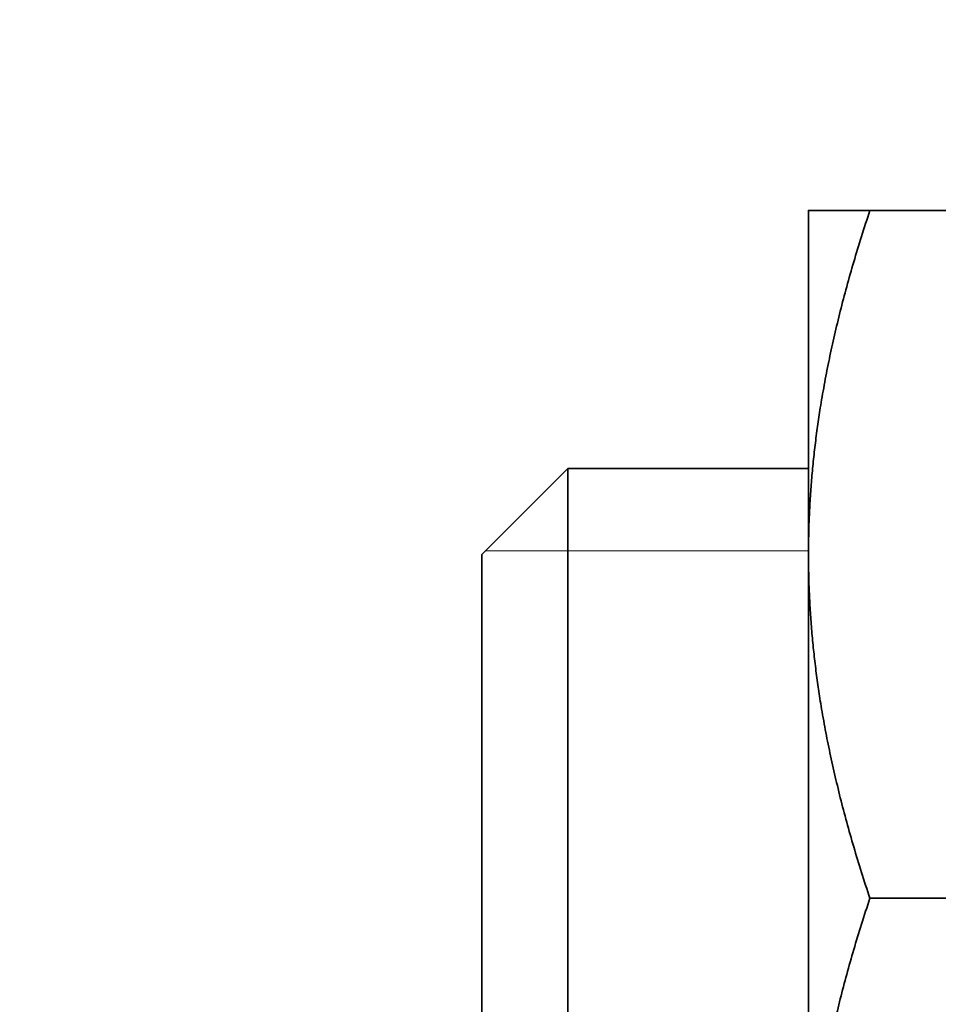
# Model space of a CAD drawing. Units: millimetres. Extents: x 0 to 210, y 0 to 297.
# Drawn here: x 149 to 154, y 235 to 241 of the extents above; entities that cross this region are included whole.
import ezdxf

# ---------------------------------------------------------------- set-up
doc = ezdxf.new("R2010")
doc.units = ezdxf.units.MM
for name, color, linetype, lineweight in [('Arêtes visibles(ISO)', 7, 'Continuous', 35), ('Cotes(ISO)', 7, 'Continuous', 18), ('Filetages(ISO)', 7, 'Continuous', 18)]:
    doc.layers.add(name, color=color, linetype=linetype, lineweight=lineweight)
doc.styles.add('MANTION', font='arial.ttf')
doc.dimstyles.new('Plan commercial', dxfattribs={"dimtxt": 3, "dimasz": 2.5, "dimexe": 3, "dimexo": 1, "dimgap": 0.762, "dimtad": 1, "dimrnd": 1e-08, "dimtxsty": 'MANTION', "dimcen": 0.09, "dimdle": 10, "dimclrd": 7, "dimclre": 7, "dimclrt": 256, "dimazin": 2, "dimtfac": 0.5, "dimtmove": 0, "dimatfit": 3, "dimfxl": 1, "dimtolj": 1, "dimlwd": 25, "dimlwe": 25, "dimarcsym": 0})

# ---------------------------------------------------------------- blocks, each defined once
blk = doc.blocks.new('*D4')
at = {"layer": 'Cotes(ISO)', "color": 7, "linetype": 'Continuous', "lineweight": 25, "transparency": 16777216}
for p, q in [((102.4653, 227.9392), (102.4653, 258.5839)), ((174.4653, 244.9392), (174.4653, 258.5839)), ((171.9653, 255.5839), (104.9653, 255.5839))]:
    blk.add_line(p, q, dxfattribs=at)
at = {"layer": 'Cotes(ISO)', "color": 7, "linetype": 'Continuous', "transparency": 16777216}
for points in [[(104.9653, 256.0006), (104.9653, 255.1673), (102.4653, 255.5839)], [(171.9653, 256.0006), (171.9653, 255.1673), (174.4653, 255.5839)]]:
    blk.add_solid(points, dxfattribs=at)
at = {"layer": 'Defpoints', "color": 0, "linetype": 'Continuous', "transparency": 16777216}
for p in [(102.4653, 255.5839), (174.4653, 243.9392), (102.4653, 226.9392)]:
    blk.add_point(p, dxfattribs=at)
at = {"layer": 'Cotes(ISO)', "color": 154, "linetype": 'Continuous', "lineweight": 25, "true_color": 0x004691, "transparency": 16777216, "insert": (124.6403, 261.571), "char_height": 3, "attachment_point": 1, "style": 'MANTION'}
blk.add_mtext('\\A1; 72\\P[2{\\H0,7000x;\\S53#64;}]', dxfattribs=at)

msp = doc.modelspace()

# ---------------------------------------------------------------- linework, layer by layer
at = {"layer": 'Arêtes visibles(ISO)'}
for p, q in [((153.3653, 239.9392), (153.3653, 237.9392)), ((157.508, 239.9392), (153.7226, 239.9392)), ((151.4653, 237.9392), (151.9653, 238.4392)), ((151.9653, 238.4392), (151.9653, 233.4392)), ((153.3653, 238.4392), (151.9653, 238.4392)), ((151.4653, 233.9392), (151.4653, 237.9392)), ((153.3653, 237.9392), (153.3653, 233.9392)), ((157.3318, 235.9392), (153.7226, 235.9392))]:
    msp.add_line(p, q, dxfattribs=at)
for points in [[(153.3653, 239.9392), (153.3653, 239.9392), (153.7226, 239.9392)], [(153.7226, 239.9392), (153.3653, 238.8674), (153.3653, 237.9392)], [(153.3653, 237.9392), (153.3653, 237.011), (153.7226, 235.9392)], [(153.7226, 235.9392), (153.3653, 234.8674), (153.3653, 233.9392)]]:
    msp.add_rational_spline(points, [1, 1.0379548493, 1], degree=2, dxfattribs=at)
at = {"layer": 'Filetages(ISO)'}
msp.add_line((153.3653, 237.9607), (151.4868, 237.9607), dxfattribs=at)

# ---------------------------------------------------------------- dimensions: what is measured, and where the dimension line sits
at = {"layer": 'Cotes(ISO)', "color": 7, "linetype": 'Continuous', "lineweight": 25}
dim = msp.add_linear_dim(base=(102.4653, 255.5839), p1=(174.4653, 243.9392), p2=(102.4653, 226.9392), angle=180, text=' <>\\X[2{\\H0,7000x;\\S53#64;}]', dimstyle='Plan commercial', override={"dimgap": 0.762, "dimdec": 2, "dimpost": '\\X', "dimtol": 0, "dimlim": 0, "dimtp": 0, "dimtm": 0, "dimtdec": 2, "dimtofl": 0, "dimatfit": 1, "dimtvp": -0.25}, dxfattribs=at)
dim.commit()
dim.dimension.update_dxf_attribs({"geometry": '*D4', "text_midpoint": (138.4653, 255.5839), "dimtype": 160})

doc.saveas('drawing.dxf')
